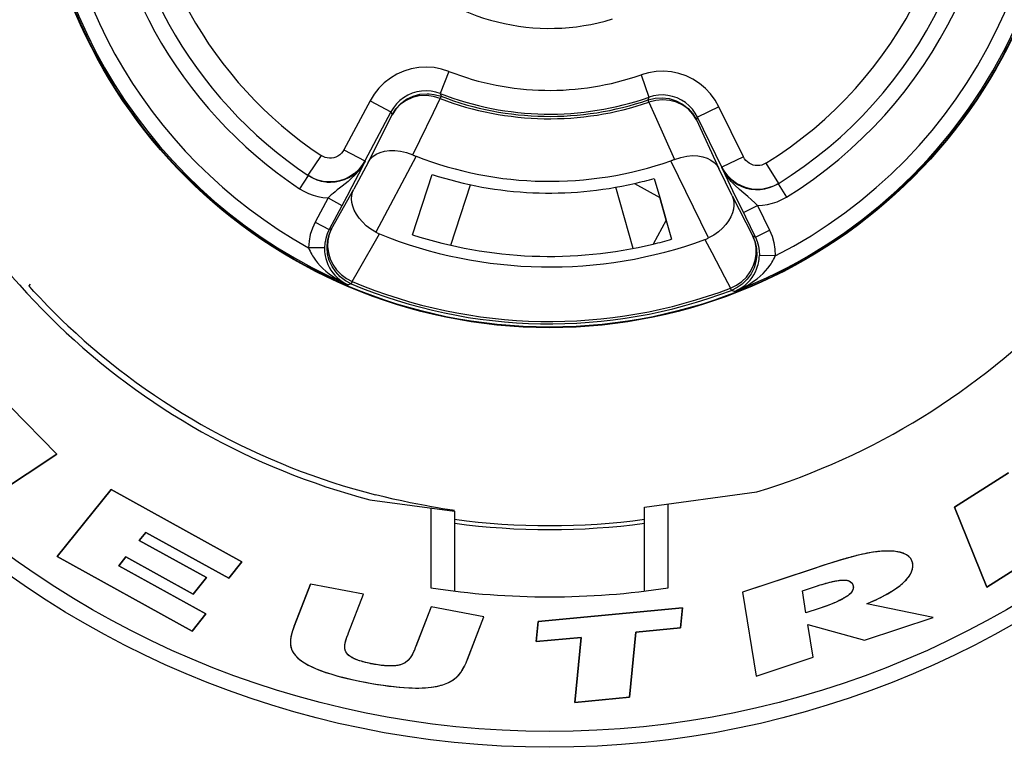
# Model space of a CAD drawing. Units: millimetres. Extents: x 0 to 420, y 0 to 297.
# Drawn here: x 392 to 397, y 146 to 150 of the extents above; entities that cross this region are included whole.
import ezdxf

# ---------------------------------------------------------------- set-up
doc = ezdxf.new("R2010")
doc.units = ezdxf.units.MM
doc.header["$LTSCALE"] = 23.1
doc.layers.get('0').update_dxf_attribs({"linetype": 'CONTINUOUS'})
for name, color, linetype in [('AUSFORMSCHRAEGEN', 7, 'CONTINUOUS'), ('BEZUGSACHSEN', 7, 'CONTINUOUS'), ('KURVEN', 7, 'CONTINUOUS'), ('RUNDUNGEN', 7, 'CONTINUOUS')]:
    doc.layers.add(name, color=color, linetype=linetype)

msp = doc.modelspace()

# ---------------------------------------------------------------- linework, layer by layer
at = {"color": 7, "linetype": 'CONTINUOUS'}
for p, q in [((395.38935, 149.11438), (395.41677, 149.01833)), ((395.45004, 148.90177), (395.4771, 148.80664)), ((392.3707, 147.72085), (392.13505, 147.96076)), ((392.00572, 147.48065), (392.3707, 147.72085)), ((397.18005, 147.62638), (396.90693, 147.45344)), ((392.64389, 147.54273), (392.37097, 147.20374)), ((393.30528, 147.17673), (392.64389, 147.54273)), ((396.90693, 147.45344), (397.06995, 147.04919)), ((392.78645, 147.28539), (392.81897, 147.32583)), ((392.81897, 147.32583), (393.23852, 147.0937)), ((393.12614, 147.09742), (392.78645, 147.28539)), ((392.37097, 147.20374), (393.05317, 146.82629)), ((392.68324, 147.1573), (392.71907, 147.20188)), ((392.71907, 147.20188), (393.05882, 147.01384)), ((397.06995, 147.04919), (397.34294, 147.22213)), ((393.12345, 146.91366), (392.68324, 147.1573)), ((393.23852, 147.0937), (393.30528, 147.17673)), ((393.05882, 147.01384), (393.12614, 147.09742)), ((393.56978, 146.85145), (393.65248, 147.06428)), ((393.92016, 147.01371), (393.65248, 147.06428)), ((393.84417, 146.81816), (393.92016, 147.01371)), ((395.83523, 147.02418), (395.90433, 146.59988)), ((396.15603, 146.9189), (396.13784, 147.03045)), ((394.52864, 146.89864), (394.26171, 146.94908)), ((396.79847, 146.89526), (396.46334, 146.96499)), ((393.05317, 146.82629), (393.12345, 146.91366)), ((394.44596, 146.6858), (394.52864, 146.89864)), ((395.53164, 146.9446), (394.80266, 146.87583)), ((395.52186, 146.84297), (395.53164, 146.9446)), ((396.22849, 146.94288), (396.15603, 146.9189)), ((394.80266, 146.87583), (394.79308, 146.7742)), ((396.16547, 146.86123), (396.451, 146.78061)), ((396.19241, 146.69517), (396.16547, 146.86123)), ((396.451, 146.78061), (396.79847, 146.89526)), ((395.26417, 146.49308), (395.29531, 146.82154)), ((395.29531, 146.82154), (395.52186, 146.84297)), ((394.79308, 146.7742), (395.0197, 146.79556)), ((395.0197, 146.79556), (394.98842, 146.46711)), ((395.90433, 146.59988), (396.19241, 146.69517)), ((394.98842, 146.46711), (395.26417, 146.49308))]:
    msp.add_line(p, q, dxfattribs=at)
for points in [[(396.42034, 147.21056), (396.37782, 147.19947), (396.33473, 147.18729), (396.29107, 147.17386), (396.24681, 147.15965), (396.20194, 147.14516), (395.83523, 147.02418)], [(396.46334, 146.96499), (396.48887, 146.97595), (396.51315, 146.98707), (396.5362, 146.99834), (396.55802, 147.00978), (396.57863, 147.0214), (396.59795, 147.03326), (396.61591, 147.04541), (396.63245, 147.05789), (396.64754, 147.07074), (396.66101, 147.08399), (396.67278, 147.09774), (396.68246, 147.11185), (396.68968, 147.12634), (396.69434, 147.14081), (396.69618, 147.15494), (396.69528, 147.16853), (396.6917, 147.18142), (396.6853, 147.19323), (396.67579, 147.20352), (396.66375, 147.21226), (396.64954, 147.21919), (396.63359, 147.22447), (396.6164, 147.2281), (396.59807, 147.23033), (396.57885, 147.23139), (396.55873, 147.23133), (396.53778, 147.23026), (396.51599, 147.22818), (396.49335, 147.22512), (396.46987, 147.22114), (396.44553, 147.21629), (396.42034, 147.21056)], [(396.13784, 147.03045), (396.21412, 147.05562), (396.22802, 147.06001), (396.24144, 147.06407), (396.25439, 147.06781), (396.26689, 147.07121), (396.27896, 147.07427), (396.2906, 147.07701), (396.30183, 147.0794), (396.31268, 147.08143), (396.32314, 147.08302), (396.33324, 147.08416), (396.34295, 147.08471), (396.3523, 147.08458), (396.36113, 147.08366), (396.36935, 147.08195), (396.3768, 147.07906), (396.38339, 147.07449), (396.38882, 147.0686), (396.39269, 147.06159), (396.39512, 147.05339)], [(396.39512, 147.05339), (396.39528, 147.04627), (396.3939, 147.03907), (396.39086, 147.03166), (396.38647, 147.02441), (396.38099, 147.01771), (396.37445, 147.0114), (396.36691, 147.00553), (396.35857, 146.99993), (396.34965, 146.99449), (396.34012, 146.98916), (396.33005, 146.9839), (396.31942, 146.9787), (396.30822, 146.97356), (396.29643, 146.96845), (396.28407, 146.96335), (396.27111, 146.95826), (396.25753, 146.95315), (396.24333, 146.94803), (396.22849, 146.94288)], [(394.26171, 146.94908), (394.18123, 146.74229), (394.17666, 146.73139), (394.17197, 146.72089), (394.16704, 146.71086), (394.16178, 146.7014), (394.15622, 146.69248)], [(393.5698, 146.85144), (393.56449, 146.83754), (393.55993, 146.82397), (393.55607, 146.81069), (393.55307, 146.79776), (393.55106, 146.78519), (393.55009, 146.77304), (393.55032, 146.76142), (393.55168, 146.75029)], [(393.82529, 146.75498), (393.82697, 146.76512), (393.82933, 146.7754), (393.83248, 146.78583), (393.83613, 146.79643), (393.83999, 146.80721), (393.84417, 146.81816)], [(393.55168, 146.75029), (393.55668, 146.73456), (393.56445, 146.71945), (393.57513, 146.70489), (393.5883, 146.69112), (393.60369, 146.67837), (393.62095, 146.66656), (393.63961, 146.65577), (393.65975, 146.64576), (393.68127, 146.63629), (393.70416, 146.62732), (393.72834, 146.61873), (393.75384, 146.61051), (393.78061, 146.60265), (393.80868, 146.59511), (393.83799, 146.58789), (393.8687, 146.58093), (393.90087, 146.57418), (393.93466, 146.56764), (393.97041, 146.56122), (394.00759, 146.55521), (394.04605, 146.54977), (394.08498, 146.54521), (394.12379, 146.54185), (394.16164, 146.53982), (394.19748, 146.53929), (394.2314, 146.54047), (394.26304, 146.54356), (394.29264, 146.54868), (394.32053, 146.55596), (394.34606, 146.56552), (394.36868, 146.57757), (394.38856, 146.59203)], [(394.15622, 146.69248), (394.1442, 146.67843), (394.13076, 146.66752), (394.1158, 146.66003), (394.09959, 146.65516), (394.0824, 146.65232), (394.06415, 146.65118), (394.04463, 146.65127), (394.02448, 146.65248), (394.00408, 146.65464), (393.984, 146.65753), (393.96494, 146.66087), (393.94687, 146.66462), (393.93, 146.66861), (393.91423, 146.67289), (393.89951, 146.67746), (393.88585, 146.68236), (393.87325, 146.68758), (393.86166, 146.69336), (393.85091, 146.69973), (393.8415, 146.70733), (393.83368, 146.71693), (393.82804, 146.72814), (393.82533, 146.74081), (393.82529, 146.75498)], [(394.38856, 146.59203), (394.40024, 146.60377), (394.41101, 146.61721), (394.42081, 146.63244), (394.42981, 146.64912), (394.43822, 146.66687), (394.44596, 146.6858)]]:
    msp.add_lwpolyline(points, dxfattribs=at)
for radius, start, end in [(3.58608, 286.9876, 345.33726), (3.58608, 196.9876, 255.33726), (2.24, 283.5168, 285.98797)]:
    msp.add_arc((394.86012, 150.96), radius, start, end, dxfattribs=at)
at = {"color": 3, "linetype": 'CONTINUOUS'}
msp.add_arc((394.86012, 150.96), 1.92, 282.93227, 286, dxfattribs=at)
at = {"layer": 'AUSFORMSCHRAEGEN', "color": 7, "linetype": 'CONTINUOUS'}
for p, q in [((394.16793, 148.82963), (394.26681, 149.13397)), ((395.41688, 149.01836), (395.45003, 148.90277))]:
    msp.add_line(p, q, dxfattribs=at)
at = {"layer": 'BEZUGSACHSEN', "color": 7, "linetype": 'CONTINUOUS'}
msp.add_circle((394.86012, 150.96), 2.6, dxfattribs=at)
msp.add_arc((394.86012, 150.96), 3.6, 262.33723, 277.66295, dxfattribs=at)
at = {"layer": 'KURVEN', "color": 4, "linetype": 'CONTINUOUS'}
for p, q in [((392.13505, 147.96076), (392.3707, 147.72085)), ((392.3707, 147.72085), (392.00572, 147.48065)), ((396.90693, 147.45344), (397.18005, 147.62638)), ((392.37097, 147.20374), (392.64389, 147.54273)), ((392.64389, 147.54273), (393.30528, 147.17673)), ((397.06995, 147.04919), (396.90693, 147.45344)), ((392.81897, 147.32583), (392.78645, 147.28539)), ((393.23852, 147.0937), (392.81897, 147.32583)), ((392.78645, 147.28539), (393.12614, 147.09742)), ((393.05317, 146.82629), (392.37097, 147.20374)), ((392.71907, 147.20188), (392.68324, 147.1573)), ((393.05882, 147.01384), (392.71907, 147.20188)), ((396.42757, 147.21225), (396.42034, 147.21056)), ((396.43482, 147.2139), (396.42757, 147.21225)), ((396.44208, 147.21551), (396.43482, 147.2139)), ((397.34294, 147.22213), (397.06995, 147.04919)), ((392.68324, 147.1573), (393.12345, 146.91366)), ((393.30528, 147.17673), (393.23852, 147.0937)), ((396.24739, 147.15984), (396.17822, 147.13737)), ((396.29575, 147.17531), (396.24739, 147.15984)), ((396.31159, 147.18025), (396.29575, 147.17531)), ((396.32745, 147.1851), (396.31159, 147.18025)), ((393.12614, 147.09742), (393.05882, 147.01384)), ((396.17822, 147.13737), (395.83523, 147.02418)), ((393.65248, 147.06428), (393.5698, 146.85144)), ((393.92016, 147.01371), (393.65248, 147.06428)), ((393.84417, 146.81816), (393.92016, 147.01371)), ((395.83523, 147.02418), (395.90433, 146.59988)), ((396.15603, 146.9189), (396.13784, 147.03045)), ((394.26171, 146.94908), (394.18424, 146.74999)), ((394.52864, 146.89864), (394.26171, 146.94908)), ((396.46334, 146.96499), (396.47093, 146.96819)), ((396.79847, 146.89526), (396.46334, 146.96499)), ((396.47093, 146.96819), (396.4785, 146.97143)), ((396.4785, 146.97143), (396.48605, 146.97473)), ((393.12345, 146.91366), (393.05317, 146.82629)), ((394.80266, 146.87583), (395.53164, 146.9446)), ((395.53164, 146.9446), (395.52186, 146.84297)), ((396.22262, 146.9409), (396.15603, 146.9189)), ((393.5698, 146.85144), (393.56653, 146.84289)), ((394.79308, 146.7742), (394.80266, 146.87583)), ((396.16547, 146.86123), (396.451, 146.78061)), ((396.19241, 146.69517), (396.16547, 146.86123)), ((396.451, 146.78061), (396.79847, 146.89526)), ((393.56324, 146.83382), (393.55994, 146.824)), ((393.56653, 146.84289), (393.56324, 146.83382)), ((393.83611, 146.79638), (393.83774, 146.80092)), ((393.83774, 146.80092), (393.84154, 146.81129)), ((393.84154, 146.81129), (393.84417, 146.81816)), ((395.29531, 146.82154), (395.26417, 146.49308)), ((395.52186, 146.84297), (395.29531, 146.82154)), ((393.83164, 146.78317), (393.83235, 146.7854)), ((393.83235, 146.7854), (393.83611, 146.79638)), ((394.18424, 146.74999), (394.17956, 146.73831)), ((395.0197, 146.79556), (394.79308, 146.7742)), ((394.98842, 146.46711), (395.0197, 146.79556)), ((394.17956, 146.73831), (394.17678, 146.73166)), ((394.43356, 146.65685), (394.43508, 146.6601)), ((394.43508, 146.6601), (394.43656, 146.66336)), ((394.43656, 146.66336), (394.43961, 146.67027)), ((395.90433, 146.59988), (396.19241, 146.69517)), ((395.26417, 146.49308), (394.98842, 146.46711))]:
    msp.add_line(p, q, dxfattribs=at)
for points in [[(396.42034, 147.21056), (396.41179, 147.20848), (396.40325, 147.20635), (396.39472, 147.20416), (396.38621, 147.20192), (396.37771, 147.19962), (396.36922, 147.19728), (396.36075, 147.19489), (396.35229, 147.19246), (396.34383, 147.18999), (396.32745, 147.1851)], [(396.48605, 146.97473), (396.49817, 146.98014), (396.51021, 146.98569), (396.52219, 146.9914), (396.53409, 146.99728), (396.54591, 147.00333), (396.55764, 147.00958), (396.56926, 147.01602), (396.57718, 147.02057), (396.58503, 147.02522), (396.59281, 147.03), (396.6005, 147.0349), (396.60809, 147.03995), (396.61558, 147.04516), (396.62293, 147.05053), (396.63015, 147.05607), (396.63722, 147.0618), (396.64413, 147.06772), (396.64863, 147.07178), (396.65304, 147.07593), (396.65734, 147.08019), (396.66153, 147.08456), (396.6656, 147.08904), (396.66952, 147.09366), (396.67272, 147.09766), (396.67579, 147.10175), (396.67872, 147.10595), (396.68149, 147.11025), (396.68408, 147.11466), (396.68648, 147.11918), (396.68839, 147.12318), (396.69013, 147.12727), (396.69168, 147.13144), (396.69302, 147.13567), (396.69414, 147.13996), (396.69503, 147.14431), (396.69564, 147.14841), (396.69602, 147.15254), (396.69617, 147.15669), (396.69608, 147.16084), (396.69576, 147.16497), (396.69519, 147.16908), (396.69458, 147.1722), (396.69382, 147.17529), (396.6929, 147.17833), (396.69182, 147.18132), (396.69057, 147.18424), (396.68916, 147.18705), (396.68759, 147.18978), (396.68587, 147.19242), (396.68401, 147.19496), (396.68202, 147.19739), (396.67934, 147.2003), (396.67648, 147.20304), (396.67345, 147.20561), (396.67028, 147.20801), (396.66699, 147.21026), (396.66359, 147.21236), (396.66009, 147.21431), (396.65652, 147.21612), (396.65289, 147.21779), (396.64761, 147.21996), (396.64225, 147.22188), (396.63683, 147.22357), (396.63135, 147.22504), (396.62582, 147.22632), (396.62025, 147.22742), (396.61465, 147.22835), (396.60903, 147.22914), (396.60094, 147.23006), (396.59283, 147.23074), (396.5847, 147.2312), (396.57657, 147.23144), (396.56843, 147.23149), (396.56029, 147.23137), (396.55215, 147.23109), (396.54104, 147.23047), (396.52996, 147.22961), (396.51889, 147.2285), (396.50784, 147.22718), (396.49682, 147.22565), (396.48582, 147.22394), (396.47484, 147.22205), (396.4639, 147.22001), (396.45297, 147.21782), (396.44208, 147.21551)], [(396.13784, 147.03045), (396.20886, 147.05391), (396.21843, 147.05699), (396.22803, 147.06001), (396.23765, 147.06294), (396.2473, 147.06579), (396.25698, 147.06853), (396.26668, 147.07115), (396.27642, 147.07365), (396.2862, 147.076), (396.29274, 147.07749), (396.29931, 147.07889), (396.30589, 147.08019), (396.3125, 147.08138), (396.31913, 147.08245), (396.32343, 147.08306), (396.32773, 147.0836), (396.33205, 147.08405), (396.33637, 147.0844), (396.3407, 147.08464), (396.34503, 147.08474), (396.34839, 147.08472), (396.35174, 147.08461), (396.35509, 147.08438), (396.35843, 147.08404), (396.36176, 147.08356), (396.36508, 147.08295), (396.36706, 147.0825), (396.36903, 147.08199), (396.37098, 147.08141), (396.37289, 147.08075), (396.37478, 147.08), (396.37661, 147.07915), (396.3784, 147.0782), (396.38013, 147.07713), (396.38178, 147.07595), (396.38336, 147.07465), (396.38487, 147.07325), (396.38629, 147.07175), (396.38764, 147.07016), (396.38889, 147.0685), (396.39005, 147.06676), (396.3911, 147.06497), (396.39206, 147.06312), (396.39291, 147.06123), (396.39364, 147.0593), (396.39426, 147.05735), (396.39476, 147.05537), (396.39512, 147.05339)], [(396.39512, 147.05339), (396.39538, 147.05139), (396.39548, 147.04938), (396.39544, 147.04735), (396.39526, 147.04533), (396.39495, 147.04331), (396.39451, 147.0413), (396.39397, 147.0393), (396.39331, 147.03731), (396.39256, 147.03536), (396.39172, 147.03343), (396.3908, 147.03153), (396.3898, 147.02967), (396.38874, 147.02785), (396.38761, 147.02608), (396.38586, 147.02356), (396.384, 147.02115), (396.38204, 147.01883), (396.37999, 147.01662), (396.37786, 147.0145), (396.37566, 147.01246), (396.37338, 147.0105), (396.37105, 147.00861), (396.36865, 147.00678), (396.36622, 147.00502), (396.36374, 147.0033), (396.36122, 147.00163), (396.35868, 147), (396.35612, 146.99841), (396.34993, 146.99469), (396.34368, 146.99112), (396.33736, 146.98768), (396.33098, 146.98437), (396.32456, 146.98117), (396.31808, 146.97807), (396.31156, 146.97506), (396.30501, 146.97214), (396.29842, 146.9693), (396.28909, 146.9654), (396.27971, 146.96161), (396.27028, 146.95794), (396.26081, 146.95436), (396.2513, 146.95088), (396.24176, 146.94748), (396.2322, 146.94416), (396.22262, 146.9409)], [(394.43961, 146.67027), (394.44055, 146.67247), (394.44148, 146.67468), (394.4424, 146.6769), (394.4433, 146.67911), (394.4442, 146.68134), (394.44508, 146.68357), (394.52864, 146.89864)], [(393.5531, 146.79792), (393.55287, 146.79668), (393.55263, 146.79545), (393.55241, 146.79421), (393.5522, 146.79297), (393.55199, 146.79173), (393.5518, 146.79049), (393.55161, 146.78925), (393.55143, 146.78801), (393.55127, 146.78677), (393.55111, 146.78552)], [(393.55994, 146.824), (393.55936, 146.82216), (393.55879, 146.82031), (393.55824, 146.81847), (393.55769, 146.81661), (393.55717, 146.81476), (393.55665, 146.8129), (393.55615, 146.81104), (393.55566, 146.80917), (393.55519, 146.8073), (393.55474, 146.80543), (393.55431, 146.80356), (393.55389, 146.80168), (393.55349, 146.7998), (393.5531, 146.79792)], [(393.55111, 146.78552), (393.5509, 146.78378), (393.55072, 146.78204), (393.55055, 146.7803), (393.55041, 146.77856), (393.55029, 146.77681), (393.55019, 146.77506), (393.55011, 146.77331), (393.55005, 146.77156), (393.55001, 146.76981), (393.55, 146.7685), (393.55, 146.76719), (393.55002, 146.76588), (393.55005, 146.76457), (393.5501, 146.76326), (393.55017, 146.76195), (393.55025, 146.76064), (393.55036, 146.75934), (393.55048, 146.75804), (393.55062, 146.75674), (393.55079, 146.75544), (393.55097, 146.75415), (393.55118, 146.75286), (393.55142, 146.75157), (393.55168, 146.75029)], [(393.55168, 146.75029), (393.5519, 146.74929), (393.55213, 146.74829), (393.55238, 146.74729), (393.55263, 146.74629), (393.5529, 146.7453), (393.55318, 146.74431), (393.55348, 146.74332), (393.55378, 146.74234), (393.5541, 146.74136), (393.55443, 146.74038), (393.55477, 146.73941), (393.55512, 146.73843), (393.55548, 146.73747), (393.55585, 146.7365), (393.55623, 146.73554), (393.55662, 146.73459)], [(394.15622, 146.69248), (394.15303, 146.6883), (394.14963, 146.68427), (394.14605, 146.6804), (394.14228, 146.67671), (394.13919, 146.67394), (394.13599, 146.67131), (394.13268, 146.66884), (394.12925, 146.66654), (394.1257, 146.66444), (394.1221, 146.66258), (394.11841, 146.66092), (394.11463, 146.65944), (394.11078, 146.65812), (394.10687, 146.65696), (394.10292, 146.65593), (394.09895, 146.65503), (394.09294, 146.65387), (394.0869, 146.65295), (394.08084, 146.65223), (394.07477, 146.6517), (394.06868, 146.65135), (394.06258, 146.65114), (394.05541, 146.65107), (394.04824, 146.65117), (394.04107, 146.65142), (394.03332, 146.65183), (394.02559, 146.65239), (394.01786, 146.65308), (394.00953, 146.65397), (394.00122, 146.655), (393.99293, 146.65615), (393.98402, 146.65753), (393.97513, 146.65903), (393.96626, 146.66065), (393.95746, 146.66238), (393.94869, 146.66422), (393.93995, 146.66619), (393.93197, 146.66811), (393.92402, 146.67016), (393.91611, 146.67235), (393.90895, 146.67446), (393.90183, 146.67671), (393.89476, 146.6791), (393.88843, 146.68139), (393.88215, 146.68382), (393.87593, 146.68642), (393.87162, 146.68835), (393.86736, 146.69039), (393.86315, 146.69255), (393.85902, 146.69484), (393.85498, 146.69728), (393.85103, 146.69986), (393.8472, 146.70262), (393.84466, 146.7046), (393.84221, 146.70668), (393.83988, 146.70888), (393.83768, 146.71122), (393.83594, 146.7133), (393.83433, 146.71548), (393.83284, 146.71776), (393.83149, 146.72011), (393.82996, 146.72322), (393.82865, 146.72642), (393.82755, 146.72971), (393.82665, 146.73306), (393.82596, 146.73646), (393.82543, 146.74014), (393.82511, 146.74385), (393.82499, 146.74756), (393.82505, 146.75128), (393.82529, 146.75498)], [(393.82529, 146.75498), (393.82544, 146.75627), (393.8256, 146.75755), (393.82578, 146.75884), (393.82597, 146.76012), (393.82618, 146.7614), (393.82641, 146.76268), (393.82664, 146.76395), (393.82689, 146.76523), (393.82716, 146.7665), (393.82743, 146.76776), (393.82772, 146.76903), (393.82802, 146.7703), (393.82833, 146.77156), (393.82865, 146.77282), (393.82898, 146.77408), (393.82931, 146.77533)], [(393.82931, 146.77533), (393.82963, 146.77646), (393.82995, 146.77758), (393.83027, 146.7787), (393.8306, 146.77982), (393.83094, 146.78094), (393.83129, 146.78206), (393.83164, 146.78317)], [(393.55662, 146.73459), (393.55955, 146.7282), (393.56291, 146.72201), (393.56665, 146.71605), (393.5709, 146.7101), (393.57548, 146.70441), (393.58035, 146.69897), (393.58548, 146.69378), (393.59084, 146.68882), (393.59639, 146.68408), (393.60447, 146.67776), (393.61283, 146.67183), (393.62144, 146.66625), (393.63025, 146.66099), (393.63922, 146.65601), (393.64834, 146.65129), (393.66255, 146.64446), (393.67696, 146.63809), (393.69155, 146.63214), (393.70627, 146.62654), (393.72111, 146.62124), (393.74311, 146.61389), (393.76527, 146.60705), (393.79, 146.60004), (393.81487, 146.59353), (393.84233, 146.58688), (393.86989, 146.58067), (393.89942, 146.57448), (393.93029, 146.56846), (393.96127, 146.56282), (393.99121, 146.55778), (394.01956, 146.55343), (394.04798, 146.54952), (394.07427, 146.54636), (394.10061, 146.5437), (394.12484, 146.54177), (394.14913, 146.54035), (394.16604, 146.53967), (394.18297, 146.5393), (394.19989, 146.5393), (394.21679, 146.53972), (394.23364, 146.54062), (394.24732, 146.54175), (394.26096, 146.54328), (394.27457, 146.54526), (394.28814, 146.54774), (394.30167, 146.55075), (394.31081, 146.55312), (394.31989, 146.55578), (394.32888, 146.55875), (394.33775, 146.56204), (394.34645, 146.56569)], [(394.16712, 146.71101), (394.16628, 146.7094), (394.16543, 146.70779), (394.16456, 146.70618), (394.16368, 146.70458), (394.16279, 146.70299), (394.16223, 146.70201), (394.16166, 146.70104), (394.16109, 146.70007), (394.16051, 146.6991), (394.15993, 146.69814), (394.15933, 146.69718), (394.15873, 146.69623), (394.15812, 146.69528), (394.1575, 146.69434), (394.15687, 146.69341), (394.15622, 146.69248)], [(394.17209, 146.72116), (394.17149, 146.71988), (394.17089, 146.7186), (394.17028, 146.71733), (394.16966, 146.71606), (394.16904, 146.71479), (394.16841, 146.71353), (394.16777, 146.71227), (394.16712, 146.71101)], [(394.17678, 146.73166), (394.17547, 146.72865), (394.17481, 146.72714), (394.17414, 146.72564), (394.17347, 146.72414), (394.17278, 146.72265), (394.17209, 146.72116)], [(394.41094, 146.6171), (394.41219, 146.61888), (394.41342, 146.62068), (394.41463, 146.62249), (394.41583, 146.62432), (394.417, 146.62616), (394.41816, 146.62802), (394.4193, 146.62989), (394.42042, 146.63176), (394.42152, 146.63365), (394.42261, 146.63555), (394.42368, 146.63746), (394.42474, 146.63938), (394.42578, 146.64131), (394.4268, 146.64324), (394.42781, 146.64518), (394.42881, 146.64713), (394.42979, 146.64908)], [(394.42979, 146.64908), (394.43055, 146.65061), (394.43131, 146.65215), (394.43205, 146.65369), (394.43356, 146.65685)], [(394.38856, 146.59203), (394.38989, 146.5932), (394.3912, 146.59439), (394.39249, 146.5956), (394.39376, 146.59682), (394.39502, 146.59807), (394.39626, 146.59933), (394.39748, 146.60061), (394.39869, 146.6019), (394.39988, 146.60321), (394.40105, 146.60454), (394.40221, 146.60588), (394.40335, 146.60723), (394.40448, 146.60861), (394.40559, 146.60999), (394.40669, 146.61139), (394.40777, 146.6128), (394.40884, 146.61422), (394.4099, 146.61566), (394.41094, 146.6171)], [(394.34645, 146.56569), (394.34853, 146.56664), (394.3506, 146.5676), (394.35266, 146.56859), (394.3547, 146.56959), (394.35673, 146.57063), (394.35875, 146.57168), (394.36075, 146.57276), (394.36273, 146.57387), (394.3647, 146.57499), (394.36665, 146.57615), (394.36858, 146.57732), (394.3705, 146.57853), (394.37239, 146.57976), (394.37427, 146.58101), (394.37613, 146.58229), (394.37797, 146.5836), (394.37979, 146.58494), (394.38159, 146.5863), (394.38337, 146.58769), (394.38512, 146.58911), (394.38685, 146.59055), (394.38856, 146.59203)]]:
    msp.add_lwpolyline(points, dxfattribs=at)
at = {"layer": 'RUNDUNGEN', "color": 9, "linetype": 'CONTINUOUS'}
for p, q in [((394.35137, 149.65459), (394.3078, 149.54279)), ((395.32301, 149.63763), (395.36265, 149.52437)), ((394.30777, 149.5428), (394.28472, 149.55021)), ((394.30777, 149.5428), (394.31203, 149.52894)), ((393.95265, 149.50667), (393.82081, 149.25871)), ((393.95265, 149.50667), (394.0586, 149.45034)), ((394.27341, 149.44745), (394.3077, 149.51769)), ((394.31203, 149.52894), (394.30772, 149.51768)), ((395.35794, 149.51068), (395.36268, 149.52438)), ((395.36186, 149.49928), (395.35794, 149.51068)), ((395.38596, 149.53098), (395.36268, 149.52438)), ((393.94315, 149.19525), (394.06391, 149.43606)), ((394.07128, 149.47105), (394.0586, 149.45034)), ((394.0586, 149.45034), (394.06391, 149.43606)), ((395.60847, 149.42329), (395.59655, 149.44439)), ((395.71633, 149.47588), (395.60848, 149.42328)), ((395.83944, 149.22348), (395.71633, 149.47588)), ((395.60266, 149.40921), (395.60847, 149.42329)), ((395.60266, 149.40921), (395.71495, 149.16432)), ((393.82081, 149.25871), (393.92675, 149.20238)), ((393.70577, 149.22972), (393.63917, 149.1299)), ((393.92822, 149.2014), (393.91339, 149.17637)), ((393.92713, 149.20214), (393.92675, 149.20238)), ((393.92819, 149.20133), (393.92713, 149.20214)), ((394.18591, 149.22581), (393.98206, 148.84242)), ((395.66375, 148.81307), (395.47341, 149.20333)), ((395.83944, 149.22348), (395.73158, 149.17087)), ((395.95339, 149.19049), (396.01646, 149.0884)), ((395.73158, 149.17087), (395.73011, 149.16987)), ((393.64078, 149.12883), (393.59644, 149.06224)), ((393.85811, 149.11323), (393.84175, 149.099)), ((393.87756, 149.13209), (393.8581, 149.11324)), ((396.01482, 149.08739), (396.05681, 149.01929)), ((393.75882, 148.86017), (393.87104, 149.05963)), ((394.36095, 148.77633), (394.46025, 149.0821)), ((395.28279, 148.76024), (395.19422, 149.06929)), ((395.82021, 149.05815), (395.79708, 149.07939)), ((393.74037, 149.01554), (393.6753, 148.89316)), ((393.74037, 149.01553), (393.811, 148.97797)), ((395.78228, 149.02627), (395.88747, 148.82301)), ((395.83944, 148.94257), (395.91134, 148.97763)), ((395.91133, 148.97764), (395.97209, 148.85307)), ((393.6753, 148.89316), (393.74593, 148.8556)), ((393.74593, 148.85559), (393.73592, 148.83367)), ((393.75882, 148.86017), (393.74593, 148.85559)), ((395.90019, 148.818), (395.97209, 148.85307)), ((393.89461, 148.64925), (394.00089, 148.83357)), ((395.64462, 148.80488), (395.67944, 148.73922)), ((395.90021, 148.81797), (395.88747, 148.82301)), ((395.90021, 148.81797), (395.90944, 148.79574)), ((393.72252, 148.7631), (393.64253, 148.76365)), ((393.66667, 148.71544), (393.67667, 148.70136)), ((393.67667, 148.70136), (393.68799, 148.68726)), ((396.00032, 148.7225), (395.92036, 148.72473)), ((393.68799, 148.68726), (393.70069, 148.67322)), ((393.86241, 148.59309), (393.89461, 148.64925)), ((395.93905, 148.63416), (395.95224, 148.64775)), ((395.95224, 148.64775), (395.96404, 148.66145)), ((395.96404, 148.66145), (395.97452, 148.67515)), ((393.79099, 148.60289), (393.8156, 148.58948)), ((393.8156, 148.58948), (393.84201, 148.57712)), ((393.83328, 148.60863), (393.8624, 148.5931)), ((393.8624, 148.5931), (393.85772, 148.58199)), ((395.8698, 148.58057), (395.89129, 148.59472)), ((393.82286, 148.58678), (393.84201, 148.57712)), ((393.85772, 148.58199), (393.84201, 148.57712)), ((395.77464, 148.55972), (395.80431, 148.57423)), ((395.77893, 148.54845), (395.77464, 148.55972)), ((395.79446, 148.54304), (395.77893, 148.54845)), ((395.84799, 148.57487), (395.86245, 148.58818)), ((394.26012, 147.44884), (394.26012, 147.04572)), ((395.46012, 147.04572), (395.46012, 147.46912))]:
    msp.add_line(p, q, dxfattribs=at)
at = {"layer": 'RUNDUNGEN', "color": 7, "linetype": 'CONTINUOUS'}
for p, q in [((394.0586, 149.45034), (393.92675, 149.20238)), ((395.73158, 149.17087), (395.60847, 149.42329)), ((393.94315, 149.19525), (393.87104, 149.05963)), ((393.92819, 149.20133), (393.89387, 149.1353)), ((393.92675, 149.20238), (393.91201, 149.17877)), ((393.91201, 149.17877), (393.89414, 149.15745)), ((395.78228, 149.02627), (395.71495, 149.16432)), ((395.76211, 149.10269), (395.73011, 149.16987)), ((395.7455, 149.14677), (395.73158, 149.17087)), ((395.76262, 149.12483), (395.7455, 149.14677)), ((393.66334, 149.1161), (393.6392, 149.12988)), ((393.89387, 149.1353), (393.86045, 149.07149)), ((394.16797, 148.82962), (394.26681, 149.13397)), ((395.28982, 149.0887), (395.41689, 149.01826)), ((395.79887, 149.02617), (395.76211, 149.10269)), ((396.01643, 149.08838), (395.99182, 149.07546)), ((393.86045, 149.07149), (393.83505, 149.02333)), ((393.83505, 149.02333), (393.74593, 148.85559)), ((395.45, 148.90276), (395.41689, 149.01826)), ((395.82595, 148.97027), (395.79887, 149.02617)), ((395.90021, 148.81797), (395.82595, 148.97027)), ((395.45, 148.90276), (395.38291, 148.78186)), ((393.76481, 148.63744), (393.77563, 148.6246)), ((395.88376, 148.61378), (395.89255, 148.62748)), ((392.22927, 148.57142), (392.23689, 148.5805)), ((395.34012, 147.45269), (395.90785, 147.53039)), ((393.95238, 147.49071), (394.38012, 147.43251)), ((395.34012, 147.0292), (395.34012, 147.45269)), ((394.38012, 147.43251), (394.38012, 147.0292))]:
    msp.add_line(p, q, dxfattribs=at)
at = {"layer": 'RUNDUNGEN', "color": 9, "linetype": 'CONTINUOUS'}
for points in [[(394.35137, 149.65459), (394.3143, 149.66648), (394.27659, 149.67374), (394.23797, 149.67639), (394.1993, 149.67441), (394.16119, 149.66773), (394.12414, 149.65655), (394.08873, 149.64092), (394.05542, 149.62117), (394.02478, 149.59751), (393.99717, 149.57032), (393.97319, 149.5401), (393.95265, 149.50667)], [(395.71633, 149.47588), (395.69701, 149.50996), (395.67411, 149.54098), (395.64745, 149.56914), (395.61763, 149.59389), (395.58501, 149.6148), (395.55016, 149.63166), (395.51354, 149.64413), (395.4757, 149.65213), (395.4371, 149.65545), (395.39838, 149.65416), (395.36045, 149.64821), (395.32301, 149.63763)], [(394.21261, 149.55516), (394.18877, 149.55098), (394.16562, 149.54396), (394.14349, 149.53418), (394.1227, 149.52181), (394.10357, 149.50703), (394.08635, 149.49004), (394.07128, 149.47105)], [(394.28472, 149.55021), (394.26094, 149.55477), (394.23678, 149.55643), (394.21261, 149.55516)], [(394.25124, 149.54187), (394.27722, 149.53876), (394.31203, 149.52894)], [(395.59655, 149.44439), (395.58216, 149.46389), (395.56554, 149.48149), (395.54692, 149.49694), (395.52656, 149.51004), (395.50477, 149.52059), (395.48189, 149.52841), (395.45822, 149.53342), (395.43409, 149.53553), (395.40988, 149.53472), (395.38596, 149.53098)], [(394.30772, 149.51768), (394.27305, 149.52811), (394.23734, 149.5324), (394.20172, 149.53046), (394.16737, 149.52232), (394.13543, 149.50827), (394.10693, 149.48875), (394.08281, 149.46437), (394.06391, 149.43606)], [(395.60266, 149.40921), (395.58475, 149.4382), (395.56151, 149.46336), (395.53372, 149.48385), (395.50228, 149.49902), (395.46824, 149.50834), (395.43271, 149.51153), (395.39686, 149.50848), (395.36186, 149.49928)], [(395.36188, 149.49929), (395.39369, 149.4279), (395.49132, 149.21004)], [(394.16824, 149.23314), (394.20363, 149.3052), (394.27341, 149.44745)], [(393.82081, 149.25871), (393.81487, 149.24923), (393.80782, 149.2408), (393.79956, 149.23336), (393.79036, 149.2271), (393.78036, 149.2222), (393.76979, 149.21872), (393.75884, 149.21675), (393.74771, 149.21631), (393.73663, 149.21744), (393.72581, 149.22007), (393.71556, 149.22416), (393.70577, 149.22972)], [(393.90104, 149.16232), (393.91578, 149.18102), (393.92819, 149.20133)], [(395.95339, 149.19049), (395.94342, 149.18527), (395.93303, 149.18154), (395.92212, 149.17929), (395.911, 149.17855), (395.8999, 149.17938), (395.88902, 149.18172), (395.87858, 149.18558), (395.86876, 149.19082), (395.85978, 149.19739), (395.85179, 149.20513), (395.84503, 149.2138), (395.83944, 149.22348)], [(393.86538, 149.13079), (393.88415, 149.14549), (393.90104, 149.16232)], [(393.91339, 149.17637), (393.89623, 149.15315), (393.87756, 149.13209)], [(395.7605, 149.12044), (395.74412, 149.14426), (395.73008, 149.16995)], [(395.73011, 149.16987), (395.74182, 149.14912), (395.75592, 149.12991)], [(393.73691, 149.09584), (393.75345, 149.0953), (393.77723, 149.09694), (393.80063, 149.10139), (393.82333, 149.10858), (393.84502, 149.11843), (393.86538, 149.13079)], [(393.84175, 149.099), (393.82631, 149.08644), (393.81201, 149.07523), (393.79884, 149.06502), (393.78677, 149.05556), (393.77574, 149.0467), (393.76566, 149.0383), (393.75645, 149.03032), (393.74803, 149.02273), (393.74037, 149.01553)], [(395.75592, 149.12991), (395.77221, 149.11251), (395.79045, 149.09716)], [(395.79708, 149.07939), (395.7784, 149.0988), (395.7605, 149.12044)], [(395.79045, 149.09716), (395.81039, 149.0841), (395.83173, 149.0735), (395.85418, 149.06552), (395.87741, 149.06027), (395.9011, 149.05781), (395.91759, 149.05777)], [(393.59644, 149.06224), (393.61854, 149.04897), (393.64145, 149.03789), (393.6652, 149.02896), (393.68967, 149.02224), (393.71471, 149.01777), (393.74037, 149.01554)], [(395.91134, 148.97763), (395.89739, 148.99147), (395.88133, 149.00626), (395.86287, 149.02226), (395.84227, 149.03944), (395.82021, 149.05815)], [(395.91133, 148.97764), (395.93709, 148.97898), (395.96229, 148.98258), (395.98698, 148.98845), (396.01104, 148.99655), (396.03429, 149.00682), (396.05681, 149.01929)], [(393.6753, 148.89316), (393.6612, 148.86216), (393.65104, 148.83024), (393.64482, 148.7974), (393.64253, 148.76366)], [(393.75882, 148.86017), (393.74681, 148.83157), (393.73994, 148.8012), (393.73839, 148.76987), (393.7422, 148.73845), (393.75128, 148.70778), (393.76537, 148.67871), (393.7841, 148.65202), (393.80694, 148.62845), (393.83328, 148.60863)], [(395.97209, 148.85307), (395.98507, 148.82174), (395.9941, 148.78953), (395.99918, 148.75645), (396.00032, 148.7225)], [(393.73592, 148.83367), (393.72862, 148.81072), (393.72414, 148.78708), (393.72252, 148.76309)], [(395.80431, 148.57423), (395.8313, 148.59311), (395.85495, 148.61587), (395.87459, 148.6419), (395.88969, 148.67045), (395.89983, 148.70079), (395.90474, 148.73205), (395.90429, 148.76342), (395.89846, 148.79404), (395.88747, 148.82301)], [(395.90944, 148.79574), (395.91593, 148.77256), (395.91958, 148.74878), (395.92036, 148.72474)], [(393.64253, 148.76365), (393.64596, 148.75447), (393.64966, 148.74574), (393.65367, 148.7375), (393.6579, 148.72971), (393.66222, 148.72235), (393.66667, 148.71544)], [(393.72252, 148.76309), (393.72272, 148.75255), (393.72341, 148.74264), (393.72448, 148.73339), (393.72588, 148.72475), (393.72753, 148.71668), (393.72937, 148.70918)], [(395.67944, 148.73922), (395.74455, 148.61669), (395.77462, 148.55971)], [(395.91163, 148.67109), (395.91374, 148.67856), (395.91569, 148.68662), (395.91739, 148.69526), (395.91879, 148.7045), (395.91981, 148.71433), (395.92036, 148.72474)], [(395.97452, 148.67515), (395.97924, 148.68197), (395.98385, 148.68922), (395.98837, 148.69692), (395.99268, 148.70505), (395.99664, 148.71358), (396.00032, 148.7225)], [(393.70069, 148.67322), (393.71477, 148.6593), (393.7302, 148.64558), (393.74704, 148.63215)], [(393.74704, 148.63215), (393.76815, 148.61717), (393.79099, 148.60289)], [(393.77563, 148.6246), (393.7897, 148.61072), (393.80544, 148.59805), (393.82286, 148.58678)], [(395.89129, 148.59472), (395.90859, 148.60756), (395.9245, 148.62074), (395.93905, 148.63416)], [(395.83285, 148.57934), (395.80885, 148.56281), (395.77893, 148.54845)], [(395.79446, 148.54304), (395.82142, 148.55453), (395.84653, 148.56711), (395.8698, 148.58057)], [(395.79446, 148.54304), (395.81404, 148.55209), (395.83186, 148.56277), (395.84799, 148.57487)]]:
    msp.add_lwpolyline(points, dxfattribs=at)
at = {"layer": 'RUNDUNGEN', "color": 7, "linetype": 'CONTINUOUS'}
for points in [[(394.06391, 149.43606), (394.08369, 149.46631), (394.10861, 149.49251), (394.13783, 149.51379), (394.17039, 149.52947), (394.20526, 149.53903), (394.24126, 149.54216), (394.25124, 149.54187)], [(395.35794, 149.51068), (395.39299, 149.51928), (395.42913, 149.52143), (395.46502, 149.51704), (395.49951, 149.50627), (395.53151, 149.48947), (395.55997, 149.46717), (395.58399, 149.44006), (395.60266, 149.40921)], [(393.94315, 149.19525), (393.95365, 149.21077), (393.96715, 149.22429), (393.9838, 149.23593), (394.0034, 149.24518), (394.02577, 149.25176), (394.05068, 149.2553), (394.07784, 149.25553), (394.10684, 149.25209), (394.13714, 149.24445), (394.16824, 149.23314)], [(394.16824, 149.23314), (394.17114, 149.23187), (394.17406, 149.23062), (394.177, 149.22939), (394.17996, 149.22817), (394.18293, 149.22698), (394.18591, 149.22581)], [(395.47341, 149.20333), (395.47643, 149.2044), (395.47944, 149.20549), (395.48243, 149.2066), (395.48541, 149.20773), (395.48838, 149.20888), (395.49132, 149.21004)], [(395.49132, 149.21004), (395.5228, 149.22026), (395.55334, 149.22684), (395.58245, 149.22927), (395.60959, 149.22809), (395.63435, 149.22368), (395.65648, 149.21633), (395.67574, 149.2064), (395.69198, 149.19419), (395.705, 149.1802), (395.71495, 149.16432)], [(393.89414, 149.15745), (393.87348, 149.13881), (393.85045, 149.12323)], [(393.64081, 149.12881), (393.66141, 149.1168), (393.6833, 149.10733), (393.70615, 149.10053), (393.72965, 149.09651), (393.73691, 149.09584)], [(393.71618, 149.09918), (393.68917, 149.1058), (393.66334, 149.1161)], [(393.85045, 149.12323), (393.82547, 149.11099), (393.79903, 149.10233), (393.77165, 149.09743), (393.74386, 149.09637), (393.71618, 149.09918)], [(395.80508, 149.08911), (395.7826, 149.10549), (395.76262, 149.12483)], [(395.93843, 149.06039), (395.91067, 149.05855), (395.88293, 149.06058), (395.85574, 149.06643), (395.82962, 149.07601), (395.80508, 149.08911)], [(395.91759, 149.05777), (395.92492, 149.05819), (395.94856, 149.06141), (395.97165, 149.06741), (395.99382, 149.07611), (396.01479, 149.08737)], [(393.98206, 148.84242), (393.95669, 148.85808), (393.93381, 148.87528), (393.914, 148.89391), (393.89726, 148.9134), (393.88365, 148.9333), (393.87317, 148.95329), (393.86576, 148.97304), (393.86134, 148.99228), (393.85979, 149.01077), (393.86101, 149.02829), (393.86476, 149.04452), (393.87104, 149.05963)], [(395.99182, 149.07546), (395.96566, 149.06606), (395.93843, 149.06039)], [(395.78228, 149.02627), (395.78803, 149.01095), (395.79121, 148.99459), (395.79182, 148.97705), (395.78963, 148.95862), (395.78454, 148.93954), (395.77644, 148.92007), (395.76527, 148.90045), (395.75097, 148.88104), (395.73357, 148.86215), (395.71312, 148.84422), (395.68965, 148.82783), (395.66375, 148.81307)], [(393.85772, 148.58199), (393.82837, 148.59733), (393.80188, 148.61739), (393.77911, 148.64152), (393.76064, 148.66906), (393.74697, 148.69929), (393.73849, 148.73136), (393.73543, 148.76437), (393.73786, 148.79747), (393.74576, 148.82976), (393.75882, 148.86017)], [(393.98206, 148.84242), (393.98513, 148.8408), (393.98822, 148.83924), (393.99135, 148.83774), (393.9945, 148.83629), (393.99768, 148.8349), (394.00089, 148.83357)], [(395.64462, 148.80488), (395.64787, 148.8061), (395.6511, 148.80737), (395.6543, 148.80871), (395.65748, 148.8101), (395.66063, 148.81156), (395.66375, 148.81307)], [(395.88747, 148.82301), (395.89949, 148.79211), (395.90623, 148.75962), (395.90751, 148.72647), (395.90329, 148.69357), (395.8937, 148.66181), (395.87899, 148.63209), (395.85956, 148.60519), (395.83596, 148.58189), (395.83285, 148.57934)], [(393.72937, 148.70918), (393.734, 148.69415), (393.73985, 148.67936), (393.74692, 148.66493)], [(393.74692, 148.66493), (393.75523, 148.65093), (393.76481, 148.63744)], [(395.89255, 148.62748), (395.90012, 148.64165), (395.90648, 148.65623), (395.91163, 148.67109)], [(395.86245, 148.58818), (395.87371, 148.60063), (395.88376, 148.61378)], [(392.42551, 148.36968), (392.39917, 148.39476), (392.37331, 148.41982), (392.34836, 148.44459), (392.32496, 148.46828), (392.30377, 148.49018), (392.28484, 148.51011), (392.26833, 148.52779), (392.25446, 148.54289), (392.24337, 148.55514), (392.23542, 148.56411), (392.23073, 148.56951), (392.22927, 148.57142)], [(394.23092, 147.46079), (394.19442, 147.4677), (394.1549, 147.47557), (394.11291, 147.48444), (394.06924, 147.49417), (394.02482, 147.5046), (393.98012, 147.51577)], [(394.29298, 147.44986), (394.26368, 147.45489), (394.23092, 147.46079)], [(394.37035, 147.43738), (394.31893, 147.44558), (394.29298, 147.44986)], [(394.38012, 147.43557), (394.3777, 147.43612), (394.37035, 147.43738)]]:
    msp.add_lwpolyline(points, dxfattribs=at)
msp.add_circle((394.86012, 150.96), 4.72, dxfattribs=at)
at = {"layer": 'RUNDUNGEN', "color": 9, "linetype": 'CONTINUOUS'}
for radius in [4.64, 2.59723]:
    msp.add_circle((394.86012, 150.96), radius, dxfattribs=at)
at = {"layer": 'RUNDUNGEN', "color": 7, "linetype": 'CONTINUOUS'}
for radius, start, end in [(2.59127, 291.13521, 10.99719), (2.2, 301.65796, 6.34197), (2.59127, 177.00273, 246.86479), (2.2, 181.65802, 236.34206), (1.52104, 248.70673, 289.29325), (1.53243, 249.04319, 288.95681), (1.86064, 248.75504, 289.24496), (2.29347, 247.99777, 290.00223), (2.24, 252.00119, 283.49642), (2.58065, 247.14307, 290.85693), (3.55487, 226.77479, 255.66755), (3.96, 261.28526, 278.71474)]:
    msp.add_arc((394.86012, 150.96), radius, start, end, dxfattribs=at)
at = {"layer": 'RUNDUNGEN', "color": 9, "linetype": 'CONTINUOUS'}
for radius, start, end in [(2.51127, 297.00272, 10.99854), (1.08792, 163.0085, 286.99145), (2.08, 301.70924, 6.29076), (2.28, 301.65899, 6.34101), (2.51127, 177.00256, 240.99725), (2.28, 181.65899, 236.34101), (2.08, 181.70924, 236.29076), (1.40104, 248.70793, 289.29207), (1.54449, 249.04252, 288.95748), (2.56859, 247.14334, 290.85665), (3.62, 262.38785, 277.61247)]:
    msp.add_arc((394.86012, 150.96), radius, start, end, dxfattribs=at)
at = {"layer": 'RUNDUNGEN', "color": 3, "linetype": 'CONTINUOUS'}
msp.add_arc((394.86012, 150.96), 1.92, 252, 282.93227, dxfattribs=at)

doc.saveas('drawing.dxf')
